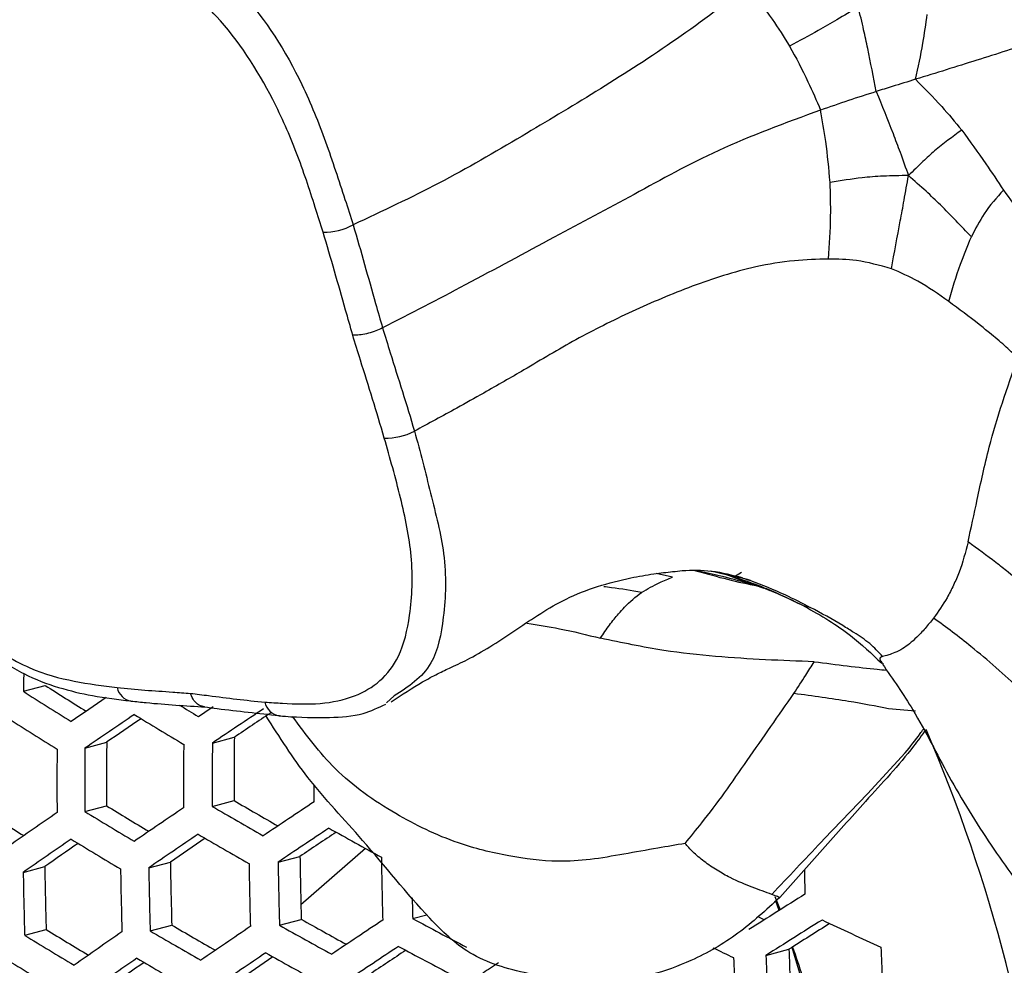
# Model space of a CAD drawing. Units: millimetres. Extents: x 69 to 1126, y 56 to 792.
# Drawn here: x 906 to 919, y 207 to 220 of the extents above; entities that cross this region are included whole.
import ezdxf

# ---------------------------------------------------------------- set-up
doc = ezdxf.new("R2010")
doc.units = ezdxf.units.MM

msp = doc.modelspace()

# ---------------------------------------------------------------- linework, layer by layer
at = {"color": 7, "linetype": 'Continuous', "lineweight": 25}
for p, q in [((914.599, 212.402), (914.386, 212.449)), ((915.311, 212.429), (915.092, 212.482)), ((915.453, 212.407), (915.605, 212.362)), ((915.609, 212.313), (915.706, 212.285)), ((915.785, 212.256), (915.673, 212.295)), ((906.205, 210.927), (906.486, 211.003)), ((910.999, 210.868), (910.899, 210.778)), ((909.516, 210.61), (909.511, 210.61)), ((917.74, 210.668), (917.392, 210.702)), ((908.649, 210.257), (908.932, 210.333)), ((907, 210.192), (907.282, 210.267)), ((917.12, 209.603), (917.607, 210.13)), ((907, 209.372), (907.28, 209.447)), ((908.647, 209.437), (908.93, 209.513)), ((909.793, 208.168), (910.627, 208.896)), ((907.825, 208.644), (908.106, 208.719)), ((909.498, 208.716), (909.78, 208.792)), ((906.203, 208.585), (906.482, 208.66)), ((915.921, 208.273), (915.992, 208.101)), ((915.977, 208.092), (915.933, 208.211)), ((911.238, 207.987), (911.422, 208.036)), ((907.844, 207.829), (908.123, 207.904)), ((909.516, 207.901), (909.798, 207.977)), ((915.784, 207.97), (915.714, 208.004)), ((906.222, 207.771), (906.5, 207.845)), ((915.806, 207.51), (916.103, 207.59))]:
    msp.add_line(p, q, dxfattribs=at)
at = {"color": 7, "linetype": 'Continuous', "lineweight": 25, "flags": 128}
for points in [[(915.412, 212.419), (915.454, 212.445), (915.491, 212.468)], [(908.467, 210.602), (908.549, 210.657), (908.631, 210.712), (908.66, 210.731)], [(909.964, 209.498), (909.963, 209.6), (909.963, 209.703), (909.963, 209.721)], [(916.418, 206.649), (916.33, 206.991), (916.144, 207.615)]]:
    msp.add_lwpolyline(points, dxfattribs=at)
at = {"color": 7, "linetype": 'Continuous', "lineweight": 25}
for centre, radius, start, end in [((910.086, 217.677), 0.813, 269.6269, 298.0508), ((910.9, 214.974), 0.772, 267.8855, 297.8794), ((972.435, 209.716), 66.241, 178.75427, 178.95247), ((944.188, 270.162), 70.151, 237.49088, 238.0025), ((907.637, 211.02), 0.224, 191.5469, 259.5842), ((944.541, 271.093), 71.342, 237.49561, 238.08332), ((1001.978, 71.344), 168.609, 124.17083, 124.3571), ((947.031, 275.281), 75.304, 238.9781, 239.19475), ((909.551, 210.836), 0.23, 192.5693, 260.1039), ((1002.565, 70.411), 169.325, 124.09774, 124.35937), ((946.659, 274.606), 74.94, 238.62205, 239.19194), ((1007.498, 62.948), 177.402, 123.60686, 123.86292), ((1006.388, 64.889), 175.076, 123.64063, 123.82421), ((944.452, 270.883), 71.517, 237.49633, 238.0826), ((1001.448, 72.362), 166.989, 124.1407, 124.3266), ((973.796, 209.733), 64.866, 179.46943, 180.19395), ((899.115, 202.329), 20.437, 5.4088, 23.3604), ((972.651, 209.713), 65.371, 179.51493, 180.23371), ((974.19, 209.739), 65.914, 179.56308, 180.27579), ((974.436, 209.743), 65.789, 179.55208, 180.26618), ((973.014, 209.719), 66.375, 179.60339, 180.31102), ((973.285, 209.724), 66.287, 179.5957, 180.3043), ((946.002, 272.95), 74.378, 238.62614, 239.1188), ((948.395, 277.477), 78.798, 239.70703, 240.25909), ((948.054, 276.556), 77.624, 239.73342, 240.21618), ((1008.302, 61.556), 177.643, 123.61247, 123.8681), ((943.77, 269.168), 70.878, 237.49395, 237.99934), ((998.128, 76.778), 161.083, 124.60771, 124.87586), ((946.347, 273.872), 75.554, 238.61501, 239.18017), ((1003.418, 68.925), 169.679, 124.10497, 124.36597), ((1003.646, 68.529), 169.746, 124.10634, 124.36722), ((948.306, 277.267), 78.975, 239.70245, 240.25323), ((1008.516, 61.188), 177.678, 123.61327, 123.86884), ((1007.41, 63.122), 175.36, 123.6463, 123.83037), ((950.168, 280.674), 81.949, 240.77468, 241.31564), ((998.37, 76.355), 161.182, 124.60943, 124.87739), ((997.248, 78.312), 158.837, 124.66147, 124.85106), ((946.253, 273.646), 75.71, 238.61324, 239.17723), ((1002.535, 70.471), 167.42, 124.14842, 124.33476), ((973.312, 209.724), 65.214, 180.88246, 181.59857), ((974.803, 209.748), 65.689, 180.91518, 181.62601), ((975.038, 209.752), 65.548, 180.90551, 181.6179), ((974.407, 209.742), 64.633, 180.84189, 181.56454), ((975.815, 209.765), 64.989, 180.8668, 181.58544), ((972.724, 209.714), 66.531, 180.97191, 181.6736), ((972.103, 209.703), 65.63, 180.91113, 181.62261), ((973.677, 209.73), 66.225, 180.95148, 181.65646), ((973.937, 209.734), 66.12, 180.94441, 181.65053), ((978.12, 209.803), 61.828, 181.0969, 181.39138), ((1020.688, 42.192), 196.182, 122.14394, 122.39445), ((976.013, 209.768), 64.799, 181.33736, 181.57498), ((947.639, 275.566), 78.356, 239.71402, 240.19124), ((949.525, 279.032), 81.406, 240.79019, 241.25992), ((1009.211, 59.998), 177.678, 123.61327, 123.86884), ((951.543, 283.157), 85.293, 241.80047, 242.33008), ((1020.812, 41.984), 196.024, 122.13924, 122.39002), ((1019.661, 43.98), 193.63, 122.14759, 122.33198), ((955.185, 290.63), 91.252, 244.93832, 245.46513), ((945.562, 271.886), 75.014, 238.61876, 239.10616), ((999.168, 74.972), 161.413, 124.61341, 124.88094), ((947.978, 276.479), 79.521, 239.68841, 240.23526), ((1004.393, 67.241), 169.864, 124.10873, 124.3694), ((949.862, 279.945), 82.572, 240.75006, 241.28667), ((945.905, 272.802), 76.183, 238.60792, 239.16834), ((1004.592, 66.901), 169.864, 124.10873, 124.3694), ((949.769, 279.721), 82.729, 240.7439, 241.27943), ((1009.394, 59.687), 177.643, 123.61247, 123.8681), ((1008.289, 61.619), 175.328, 123.64481, 123.8296), ((951.457, 282.95), 85.474, 241.79106, 242.31946), ((954.336, 288.787), 90.152, 244.21555, 244.40364), ((977.153, 209.785), 61.089, 182.05917, 182.81989), ((978.256, 209.803), 61.002, 182.05438, 182.81621), ((945.8, 272.546), 76.298, 238.60663, 239.16619), ((999.381, 74.604), 161.446, 124.61398, 124.88145), ((998.263, 76.553), 159.11, 124.6651, 124.85527), ((947.879, 276.239), 79.657, 239.68495, 240.23082), ((1003.484, 68.838), 167.544, 124.15004, 124.33703), ((1013.076, 54.059), 183.478, 123.29843, 123.37402), ((977.667, 209.793), 62.322, 182.12535, 182.87086), ((977.81, 209.796), 62.046, 182.11074, 182.8596)]:
    msp.add_arc(centre, radius, start, end, dxfattribs=at)
for points, knots in [([(887.077, 288.806), (887.123, 288.832), (887.424, 288.999), (888.017, 289.226), (888.865, 289.499), (889.743, 289.7), (890.666, 289.844), (891.675, 289.934), (892.783, 289.963), (894.001, 289.92), (895.289, 289.801), (896.649, 289.603), (898.08, 289.322), (899.58, 288.953), (901.148, 288.493), (902.781, 287.939), (904.474, 287.287), (906.224, 286.536), (908.025, 285.684), (909.873, 284.728), (911.763, 283.669), (913.69, 282.506), (915.648, 281.239), (917.632, 279.868), (919.637, 278.394), (921.657, 276.818), (923.687, 275.143), (925.722, 273.37), (927.756, 271.503), (929.785, 269.542), (931.802, 267.493), (933.802, 265.358), (935.782, 263.141), (937.736, 260.847), (939.659, 258.478), (941.547, 256.04), (943.396, 253.538), (945.2, 250.975), (946.957, 248.358), (948.663, 245.692), (950.313, 242.981), (951.904, 240.232), (953.433, 237.45), (954.897, 234.641), (956.293, 231.81), (957.618, 228.964), (958.869, 226.109), (960.045, 223.251), (961.144, 220.396), (962.164, 217.55), (963.103, 214.719), (963.96, 211.91), (964.735, 209.129), (965.428, 206.382), (966.036, 203.676), (966.562, 201.015), (967.005, 198.408), (967.366, 195.858), (967.646, 193.373), (967.847, 190.957), (967.968, 188.66), (968.006, 187.019), (968.008, 186.155), (968.009, 185.989)], [0, 0, 0, 0, 0.004314, 0.028181, 0.049323, 0.068686, 0.086817, 0.104073, 0.122328, 0.139863, 0.156877, 0.173524, 0.189914, 0.20613, 0.222229, 0.238259, 0.254253, 0.270238, 0.286229, 0.302242, 0.318288, 0.334377, 0.350514, 0.366705, 0.382951, 0.399253, 0.415611, 0.432023, 0.448487, 0.465002, 0.481564, 0.49817, 0.514817, 0.5315, 0.548217, 0.564962, 0.581733, 0.598525, 0.615334, 0.632155, 0.648986, 0.665822, 0.682658, 0.699489, 0.716312, 0.733122, 0.749914, 0.766686, 0.783433, 0.80015, 0.816834, 0.833482, 0.850088, 0.866651, 0.883165, 0.899629, 0.91604, 0.932394, 0.948691, 0.96493, 0.981111, 0.996367, 1, 1, 1, 1]), ([(906.465, 221.186), (906.465, 221.186), (906.656, 221.164), (907.035, 221.108), (907.699, 220.953), (908.388, 220.542), (909.171, 219.878), (909.749, 218.967), (910.121, 218.032), (910.318, 217.425), (910.435, 217.07), (910.469, 216.96), (910.469, 216.96)], [0, 0, 0, 0, 0.000008, 0.123423, 0.246352, 0.395411, 0.520047, 0.720068, 0.834092, 0.948853, 0.999992, 1, 1, 1, 1]), ([(910.081, 216.864), (910.047, 216.971), (909.94, 217.313), (909.749, 217.888), (909.374, 218.746), (908.835, 219.582), (908.125, 220.185), (907.508, 220.574), (906.902, 220.732), (906.534, 220.779), (906.35, 220.802)], [0, 0, 0, 0, 0.053314, 0.169572, 0.285058, 0.482375, 0.600901, 0.747115, 0.873318, 1, 1, 1, 1]), ([(923.183, 220.827), (923.081, 220.774), (922.845, 220.65), (922.371, 220.423), (921.626, 220.159), (920.807, 219.871), (920.014, 219.579), (919.28, 219.327), (918.526, 219.086), (918.005, 218.924), (917.741, 218.842)], [0, 0, 0, 0, 0.06691, 0.156108, 0.291588, 0.466053, 0.60027, 0.72465, 0.860617, 1, 1, 1, 1]), ([(915.57, 220.035), (915.241, 219.789), (914.565, 219.285), (913.605, 218.676), (912.59, 218.069), (911.621, 217.502), (910.846, 217.137), (910.469, 216.96)], [0, 0, 0, 0, 0.182569, 0.374375, 0.565844, 0.788888, 1, 1, 1, 1]), ([(915.57, 220.035), (915.678, 219.899), (915.872, 219.655), (916.039, 219.389), (916.112, 219.272)], [0, 0, 0, 0, 0.557944, 1, 1, 1, 1]), ([(917, 219.78), (916.908, 219.723), (916.738, 219.618), (916.441, 219.448), (916.236, 219.338), (916.112, 219.272)], [0, 0, 0, 0, 0.318345, 0.588469, 1, 1, 1, 1]), ([(917.233, 218.684), (917.197, 218.87), (917.145, 219.139), (917.066, 219.503), (917.024, 219.681), (917, 219.78)], [0, 0, 0, 0, 0.503557, 0.723981, 1, 1, 1, 1]), ([(917.741, 218.842), (917.775, 218.998), (917.836, 219.28), (917.875, 219.558), (917.893, 219.682)], [0, 0, 0, 0, 0.552138, 1, 1, 1, 1]), ([(916.112, 219.272), (916.194, 219.12), (916.339, 218.851), (916.46, 218.567), (916.513, 218.444)], [0, 0, 0, 0, 0.564256, 1, 1, 1, 1]), ([(917.741, 218.842), (917.64, 218.811), (917.471, 218.759), (917.301, 218.706), (917.233, 218.684)], [0, 0, 0, 0, 0.593382, 1, 1, 1, 1]), ([(917.741, 218.842), (917.855, 218.727), (918.063, 218.518), (918.253, 218.288), (918.338, 218.185)], [0, 0, 0, 0, 0.552138, 1, 1, 1, 1]), ([(917.233, 218.684), (917.112, 218.645), (916.87, 218.568), (916.632, 218.485), (916.513, 218.444)], [0, 0, 0, 0, 0.49851, 1, 1, 1, 1]), ([(917.233, 218.684), (917.306, 218.504), (917.411, 218.245), (917.548, 217.882), (917.613, 217.699), (917.649, 217.597)], [0, 0, 0, 0, 0.503557, 0.723981, 1, 1, 1, 1]), ([(916.513, 218.444), (916.057, 218.276), (915.158, 217.945), (914.12, 217.357), (913.027, 216.78), (911.959, 216.2), (911.208, 215.811), (910.849, 215.626)], [0, 0, 0, 0, 0.203871, 0.401877, 0.593472, 0.805999, 1, 1, 1, 1]), ([(916.636, 217.509), (916.62, 217.687), (916.591, 218.001), (916.537, 218.31), (916.513, 218.444)], [0, 0, 0, 0, 0.564256, 1, 1, 1, 1]), ([(918.338, 218.185), (918.218, 218.099), (918.043, 217.972), (917.822, 217.765), (917.711, 217.658), (917.649, 217.597)], [0, 0, 0, 0, 0.487169, 0.711233, 1, 1, 1, 1]), ([(918.338, 218.185), (918.443, 218.041), (918.627, 217.788), (918.802, 217.523), (918.877, 217.41)], [0, 0, 0, 0, 0.569655, 1, 1, 1, 1]), ([(917.649, 217.597), (917.54, 217.596), (917.34, 217.594), (917, 217.567), (916.773, 217.531), (916.636, 217.509)], [0, 0, 0, 0, 0.318345, 0.588469, 1, 1, 1, 1]), ([(917.428, 216.393), (917.467, 216.598), (917.522, 216.894), (917.596, 217.295), (917.63, 217.491), (917.649, 217.597)], [0, 0, 0, 0, 0.511953, 0.735022, 1, 1, 1, 1]), ([(918.463, 216.805), (918.331, 216.945), (918.14, 217.146), (917.866, 217.407), (917.725, 217.53), (917.649, 217.597)], [0, 0, 0, 0, 0.504628, 0.729096, 1, 1, 1, 1]), ([(916.615, 216.518), (916.628, 216.703), (916.65, 217.034), (916.641, 217.364), (916.636, 217.509)], [0, 0, 0, 0, 0.557944, 1, 1, 1, 1]), ([(918.877, 217.41), (918.789, 217.311), (918.626, 217.126), (918.514, 216.907), (918.463, 216.805)], [0, 0, 0, 0, 0.53518, 1, 1, 1, 1]), ([(918.877, 217.41), (919.039, 217.182), (919.299, 216.818), (919.558, 216.476), (919.655, 216.348)], [0, 0, 0, 0, 0.626268, 1, 1, 1, 1]), ([(910.469, 216.96), (910.469, 216.96), (910.521, 216.789), (910.616, 216.45), (910.741, 216.005), (910.819, 215.732), (910.849, 215.626)], [0, 0, 0, 0, 0.000041, 0.383566, 0.761005, 1, 1, 1, 1]), ([(910.463, 215.535), (910.432, 215.643), (910.354, 215.918), (910.229, 216.361), (910.131, 216.696), (910.081, 216.864)], [0, 0, 0, 0, 0.243439, 0.621686, 1, 1, 1, 1]), ([(918.17, 215.968), (918.217, 216.129), (918.301, 216.413), (918.414, 216.687), (918.463, 216.805)], [0, 0, 0, 0, 0.570134, 1, 1, 1, 1]), ([(916.615, 216.518), (916.467, 216.514), (916.144, 216.504), (915.539, 216.401), (914.847, 216.175), (914.068, 215.845), (913.344, 215.482), (912.746, 215.121), (912.221, 214.82), (911.741, 214.552), (911.443, 214.39), (911.261, 214.292)], [0, 0, 0, 0, 0.067876, 0.148102, 0.2924, 0.437601, 0.582181, 0.723311, 0.826781, 0.894347, 1, 1, 1, 1]), ([(917.428, 216.393), (917.278, 216.435), (917.009, 216.511), (916.736, 216.516), (916.615, 216.518)], [0, 0, 0, 0, 0.559328, 1, 1, 1, 1]), ([(918.17, 215.968), (918.039, 216.06), (917.806, 216.226), (917.544, 216.342), (917.428, 216.393)], [0, 0, 0, 0, 0.557456, 1, 1, 1, 1]), ([(919.061, 215.238), (919.006, 215.292), (918.893, 215.402), (918.719, 215.546), (918.481, 215.739), (918.302, 215.87), (918.17, 215.968)], [0, 0, 0, 0, 0.208586, 0.428921, 0.57873, 1, 1, 1, 1]), ([(910.849, 215.626), (910.821, 215.613), (910.765, 215.586), (910.666, 215.556), (910.57, 215.536), (910.508, 215.532), (910.475, 215.534), (910.467, 215.534), (910.463, 215.535)], [0, 0, 0, 0, 0.229216, 0.458432, 0.687669, 0.916947, 0.959286, 1, 1, 1, 1]), ([(910.849, 215.626), (910.882, 215.519), (910.967, 215.245), (911.107, 214.8), (911.212, 214.462), (911.261, 214.292), (911.261, 214.292)], [0, 0, 0, 0, 0.238995, 0.616434, 0.999959, 1, 1, 1, 1]), ([(910.872, 214.203), (910.822, 214.37), (910.721, 214.706), (910.582, 215.15), (910.496, 215.427), (910.463, 215.535)], [0, 0, 0, 0, 0.378314, 0.756561, 1, 1, 1, 1]), ([(918.419, 212.86), (918.458, 213.036), (918.539, 213.4), (918.711, 214.229), (918.927, 214.852), (919.061, 215.238)], [0, 0, 0, 0, 0.262926, 0.543434, 1, 1, 1, 1]), ([(903.615, 214.948), (903.682, 214.731), (903.822, 214.283), (904.057, 213.632), (904.367, 213.001), (904.71, 212.476), (905.052, 212.024), (905.399, 211.7), (905.779, 211.417), (906.198, 211.14), (906.664, 210.966), (907.128, 210.857), (907.429, 210.821), (907.593, 210.802)], [0, 0, 0, 0, 0.102967, 0.212535, 0.306813, 0.405856, 0.483054, 0.554745, 0.621628, 0.716308, 0.804606, 0.893876, 1, 1, 1, 1]), ([(903.686, 214.914), (903.72, 214.806), (903.827, 214.465), (904.018, 213.889), (904.393, 213.032), (904.932, 212.196), (905.642, 211.593), (906.259, 211.204), (906.866, 211.046), (907.233, 210.999), (907.417, 210.975)], [0, 0, 0, 0, 0.053314, 0.169572, 0.285058, 0.482375, 0.600901, 0.747115, 0.873318, 1, 1, 1, 1]), ([(911.261, 214.292), (911.261, 214.292), (911.338, 214.024), (911.468, 213.485), (911.685, 212.652), (911.658, 211.917), (911.514, 211.196), (911.181, 210.984), (910.999, 210.868)], [0, 0, 0, 0, 0.000013, 0.185566, 0.372908, 0.590618, 0.775286, 1, 1, 1, 1]), ([(909.327, 210.786), (909.403, 210.782), (909.645, 210.766), (910.049, 210.753), (910.604, 210.866), (911.057, 211.225), (911.223, 211.942), (911.255, 212.633), (911.09, 213.43), (910.945, 213.945), (910.872, 214.203)], [0, 0, 0, 0, 0.053596, 0.169771, 0.285173, 0.482296, 0.600032, 0.743345, 0.871405, 1, 1, 1, 1]), ([(918.419, 212.86), (918.385, 212.726), (918.336, 212.53), (918.232, 212.299), (918.13, 212.092), (918.035, 211.96), (917.974, 211.875)], [0, 0, 0, 0, 0.361274, 0.530793, 0.698366, 1, 1, 1, 1]), ([(919.548, 211.951), (919.44, 212.045), (919.24, 212.219), (918.984, 212.433), (918.716, 212.643), (918.541, 212.771), (918.419, 212.86)], [0, 0, 0, 0, 0.298404, 0.554109, 0.69179, 1, 1, 1, 1]), ([(910.959, 210.79), (911.099, 210.882), (911.313, 211.023), (911.561, 211.155), (911.753, 211.245), (912.082, 211.397), (912.582, 211.723), (913.224, 212.168), (913.869, 212.364), (914.341, 212.446), (914.59, 212.474), (914.807, 212.498), (915.134, 212.494), (915.371, 212.431), (915.499, 212.397)], [0, 0, 0, 0, 0.088145, 0.135111, 0.180342, 0.238553, 0.373198, 0.506469, 0.657068, 0.707931, 0.751678, 0.782275, 0.881981, 1, 1, 1, 1]), ([(914.87, 212.495), (915.13, 212.422), (915.395, 212.347), (915.664, 212.298), (915.669, 212.297)], [0, 0, 0, 0, 0.980937, 1, 1, 1, 1]), ([(914.197, 212.206), (914.276, 212.251), (914.418, 212.333), (914.543, 212.38), (914.599, 212.402)], [0, 0, 0, 0, 0.552388, 1, 1, 1, 1]), ([(915.673, 212.295), (915.525, 212.337), (915.279, 212.407), (915.02, 212.462), (914.916, 212.485)], [0, 0, 0, 0, 0.601335, 1, 1, 1, 1]), ([(915.605, 212.362), (915.556, 212.375), (915.486, 212.393), (915.388, 212.415), (915.338, 212.424), (915.311, 212.429)], [0, 0, 0, 0, 0.511953, 0.735022, 1, 1, 1, 1]), ([(916.301, 212.028), (916.142, 212.105), (915.911, 212.218), (915.576, 212.345), (915.405, 212.4), (915.311, 212.429)], [0, 0, 0, 0, 0.504628, 0.729096, 1, 1, 1, 1]), ([(915.673, 212.295), (915.603, 212.319), (915.502, 212.354), (915.394, 212.397), (915.341, 212.418), (915.311, 212.429)], [0, 0, 0, 0, 0.487169, 0.711233, 1, 1, 1, 1]), ([(915.605, 212.362), (915.755, 212.303), (916.022, 212.198), (916.272, 212.069), (916.38, 212.013)], [0, 0, 0, 0, 0.564016, 1, 1, 1, 1]), ([(914.197, 212.206), (914.068, 212.228), (913.906, 212.256), (913.742, 212.275), (913.709, 212.279)], [0, 0, 0, 0, 0.799524, 1, 1, 1, 1]), ([(915.786, 212.259), (915.797, 212.255), (915.81, 212.251), (915.896, 212.217), (916.047, 212.155), (916.193, 212.082), (916.303, 212.027)], [0, 0, 0, 0, 0.395932, 0.479039, 0.607988, 1, 1, 1, 1]), ([(913.667, 211.613), (913.706, 211.672), (913.782, 211.789), (913.887, 211.914), (914.02, 212.067), (914.122, 212.147), (914.197, 212.206)], [0, 0, 0, 0, 0.230903, 0.460028, 0.604941, 1, 1, 1, 1]), ([(916.38, 212.013), (916.357, 212.017), (916.316, 212.025), (916.306, 212.027), (916.301, 212.028)], [0, 0, 0, 0, 0.570134, 1, 1, 1, 1]), ([(916.302, 212.027), (916.408, 211.968), (916.614, 211.853), (916.962, 211.614), (917.174, 211.413), (917.304, 211.289)], [0, 0, 0, 0, 0.291952, 0.562003, 1, 1, 1, 1]), ([(917.314, 211.377), (917.261, 211.435), (917.152, 211.554), (916.967, 211.672), (916.714, 211.832), (916.522, 211.936), (916.38, 212.013)], [0, 0, 0, 0, 0.208586, 0.428921, 0.57873, 1, 1, 1, 1]), ([(917.974, 211.875), (917.937, 211.829), (917.864, 211.735), (917.721, 211.587), (917.551, 211.453), (917.374, 211.389), (917.334, 211.381), (917.314, 211.377)], [0, 0, 0, 0, 0.108093, 0.218287, 0.430607, 0.715985, 1, 1, 1, 1]), ([(919.095, 210.951), (918.887, 211.14), (918.529, 211.463), (918.137, 211.754), (917.974, 211.875)], [0, 0, 0, 0, 0.583953, 1, 1, 1, 1]), ([(912.716, 211.81), (912.856, 211.787), (913.172, 211.737), (913.49, 211.658), (913.667, 211.613)], [0, 0, 0, 0, 0.443004, 1, 1, 1, 1]), ([(916.43, 211.31), (916.012, 211.325), (915.383, 211.348), (914.45, 211.449), (913.942, 211.556), (913.667, 211.613)], [0, 0, 0, 0, 0.478167, 0.717951, 1, 1, 1, 1]), ([(917.314, 211.377), (917.291, 211.367), (917.258, 211.352), (917.309, 211.296), (917.325, 211.278)], [0, 0, 0, 0, 0.686486, 1, 1, 1, 1]), ([(916.168, 210.898), (916.22, 210.978), (916.31, 211.117), (916.394, 211.252), (916.43, 211.31)], [0, 0, 0, 0, 0.574003, 1, 1, 1, 1]), ([(916.43, 211.31), (916.72, 211.272), (917.058, 211.228), (917.325, 211.205), (917.364, 211.202)], [0, 0, 0, 0, 0.853739, 1, 1, 1, 1]), ([(917.312, 211.279), (917.448, 211.084), (917.77, 210.624), (918.164, 209.806), (918.7, 208.944), (919.106, 208.383), (919.306, 208.108)], [0, 0, 0, 0, 0.192439, 0.454736, 0.732555, 1, 1, 1, 1]), ([(907.417, 210.975), (907.537, 210.964), (907.778, 210.941), (908.093, 210.921), (908.289, 210.906), (908.366, 210.9)], [0, 0, 0, 0, 0.378314, 0.756561, 1, 1, 1, 1]), ([(908.366, 210.9), (908.444, 210.891), (908.644, 210.866), (908.965, 210.824), (909.206, 210.799), (909.327, 210.786)], [0, 0, 0, 0, 0.243439, 0.621686, 1, 1, 1, 1]), ([(908.545, 210.728), (908.526, 210.731), (908.481, 210.738), (908.421, 210.788), (908.387, 210.844), (908.371, 210.884), (908.368, 210.895), (908.366, 210.9)], [0, 0, 0, 0, 0.246044, 0.565182, 0.884376, 0.943319, 1, 1, 1, 1]), ([(914.762, 208.959), (914.833, 209.047), (915.005, 209.258), (915.276, 209.616), (915.682, 210.202), (915.97, 210.615), (916.168, 210.898)], [0, 0, 0, 0, 0.142891, 0.34202, 0.549219, 1, 1, 1, 1]), ([(917.392, 210.702), (917.227, 210.734), (916.869, 210.802), (916.413, 210.865), (916.168, 210.898)], [0, 0, 0, 0, 0.462762, 1, 1, 1, 1]), ([(907.597, 210.801), (907.662, 210.794), (907.988, 210.759), (908.302, 210.739), (908.553, 210.724)], [0, 0, 0, 0, 0.201992, 1, 1, 1, 1]), ([(908.545, 210.725), (908.6, 210.718), (908.922, 210.677), (909.245, 210.642), (909.512, 210.613)], [0, 0, 0, 0, 0.173556, 1, 1, 1, 1]), ([(909.516, 210.61), (909.542, 210.608), (909.756, 210.59), (910.114, 210.581), (910.565, 210.607), (910.795, 210.716), (910.89, 210.762)], [0, 0, 0, 0, 0.056571, 0.467431, 0.778619, 1, 1, 1, 1]), ([(915.984, 208.261), (915.809, 208.099), (915.46, 207.777), (914.735, 207.36), (913.796, 207.1), (912.817, 207.239), (911.983, 207.469), (911.293, 208.14), (910.66, 208.952), (909.882, 209.761), (909.516, 210.336), (909.343, 210.607)], [0, 0, 0, 0, 0.083244, 0.166315, 0.294533, 0.422923, 0.51894, 0.599473, 0.756937, 0.885347, 1, 1, 1, 1]), ([(914.762, 208.959), (914.644, 208.939), (914.378, 208.894), (913.972, 208.822), (913.544, 208.745), (913.039, 208.714), (912.458, 208.791), (911.729, 208.971), (910.967, 209.352), (910.24, 209.855), (909.86, 210.365), (909.684, 210.602)], [0, 0, 0, 0, 0.058779, 0.132509, 0.205196, 0.273329, 0.378987, 0.4937, 0.655324, 0.840647, 1, 1, 1, 1]), ([(917.873, 210.43), (917.821, 210.358), (917.675, 210.159), (917.414, 209.851), (917.011, 209.415), (916.538, 208.881), (916.169, 208.467), (915.984, 208.261)], [0, 0, 0, 0, 0.092187, 0.256006, 0.419733, 0.709796, 1, 1, 1, 1]), ([(917.607, 210.13), (917.673, 210.213), (917.754, 210.315), (917.828, 210.418), (917.842, 210.437)], [0, 0, 0, 0, 0.812227, 1, 1, 1, 1]), ([(915.882, 208.3), (916.095, 208.526), (916.505, 208.961), (916.92, 209.395), (917.12, 209.603)], [0, 0, 0, 0, 0.519888, 1, 1, 1, 1]), ([(915.882, 208.3), (915.841, 208.315), (915.763, 208.344), (915.593, 208.406), (915.395, 208.486), (915.174, 208.608), (915.008, 208.722), (914.867, 208.838), (914.793, 208.923), (914.762, 208.959)], [0, 0, 0, 0, 0.136774, 0.267922, 0.514325, 0.648002, 0.779842, 0.905579, 1, 1, 1, 1]), ([(915.984, 208.261), (915.965, 208.268), (915.932, 208.281), (915.897, 208.294), (915.882, 208.3)], [0, 0, 0, 0, 0.56387, 1, 1, 1, 1]), ([(916.15, 207.619), (916.236, 207.37), (916.347, 207.049), (916.415, 206.718), (916.43, 206.645)], [0, 0, 0, 0, 0.779298, 1, 1, 1, 1])]:
    msp.add_open_spline(points, degree=3, knots=knots, dxfattribs=at)

doc.saveas('drawing.dxf')
